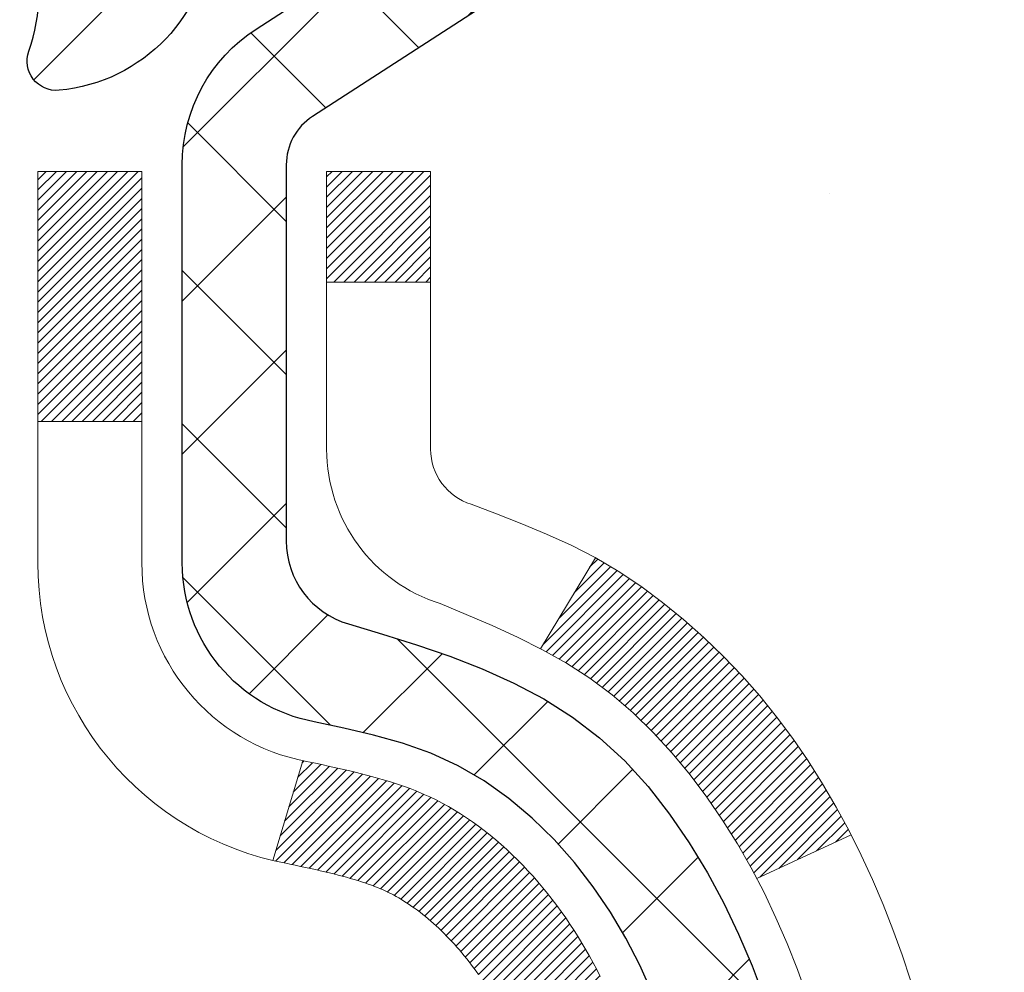
# Model space of a CAD drawing. Extents: x -7 to 3254, y -7 to 1977.
# Drawn here: x 20 to 21, y 17 to 17 of the extents above; entities that cross this region are included whole.
import ezdxf

# ---------------------------------------------------------------- set-up
doc = ezdxf.new("R2010")
doc.units = 0
doc.header["$LTSCALE"] = 5
doc.header["$MEASUREMENT"] = 0
for name, color, linetype, lineweight in [('CONCRETE - H', 130, 'CONTINUOUS', 9), ('DECK COAT - H', 20, 'CONTINUOUS', 20), ('DECK COAT - L', 22, 'CONTINUOUS', 18), ('MIG FOOT - H', 251, 'CONTINUOUS', 20), ('MIG RETAINER - H', 251, 'CONTINUOUS', 20), ('MIG RETAINER - L', 7, 'CONTINUOUS', 30), ('PVC SIDESHEET - H', 170, 'CONTINUOUS', 20), ('PVC SIDESHEET - L', 150, 'CONTINUOUS', 25)]:
    doc.layers.add(name, color=color, linetype=linetype, lineweight=lineweight)
pattern_1 = [(45, (-164.2076477142445, -125.210634468315), (-0.003479849246914297, 0.003479849246914297), [])]

msp = doc.modelspace()

# ---------------------------------------------------------------- hatches: boundary and pattern name
at = {"layer": 'CONCRETE - H'}
h = msp.add_hatch(dxfattribs=at)
h.set_pattern_fill('AR-CONC', color=256, scale=0.21)
h.set_pattern_definition([(49.99999999999999, (-301.3723017250776, 77.71584152125004), (1.506246383461582, -0.1317794834634497), [0.1575, -1.7325]), (355, (-301.3723017250776, 77.71584152125004), (-0.2913778005873, 1.579603480770025), [0.126, -1.386]), (100.45144446, (-301.2467811949776, 77.70485989885005), (1.214868578126935, 1.447823981034122), [0.1338544031999999, -1.472398435199999]), (46.18420000000002, (-301.3723017250776, 78.13584152125004), (2.241206794410302, -0.3475904896654607), [0.2362499999999998, -2.598749999999998]), (96.63563549, (-301.1855345605776, 78.10687557655004), (1.96279008591588, 2.045649061626556), [0.2007817182, -2.208598895999999]), (351.1841639899999, (-301.3723017250776, 78.13584152125004), (1.962790084615023, 2.045649060566979), [0.189, -2.0790000021]), (21, (-301.1623017250776, 78.03084152125004), (1.25350480944877, -0.8454996703972115), [0.1575, -1.7325]), (326.0000000000001, (-301.1623017250776, 78.03084152125004), (0.5109621970353216, 1.522815094598391), [0.126, -1.386]), (71.45144474, (-301.0578429916776, 77.96038321585004), (1.764466991132939, 0.677315420893343), [0.133854399, -1.4723984352]), (37.50000000000001, (-301.3723017250776, 77.71584152125004), (0.0255356961663104, 0.6990770930457542), [0, -1.3692, 0, -1.407, 0, -1.39125]), (7.499999999999999, (-301.3723017250776, 77.71584152125004), (0.552446028628512, 0.8282645949529565), [0, -0.8021999999999999, 0, -1.3377, 0, -0.53025]), (327.5, (-301.8406017250776, 77.71584152125004), (1.121027115962059, -0.04736523064219748), [0, -0.525, 0, -1.638, 0, -2.1735]), (317.5, (-302.0506017250776, 77.71584152125004), (1.224690955619011, 0.2102204628978672), [0, -0.6825, 0, -1.0878, 0, -1.5435])])
edge = h.paths.add_edge_path()
edge.add_spline(control_points=[(30.13458818010707, 18.50586430308275), (30.35108137322737, 16.75441058516697), (25.90501128616597, 18.75731375899129), (23.24338304960577, 17.09773189956243), (23.5581460020195, 14.9822544009381), (25.50017019271354, 15.38267041963931), (26.23222197568123, 14.40146646702627), (26.68974834830851, 13.79514740145024)], knot_values=[0, 0, 0, 0, 4.888901472671784, 7.137559958259267, 8.389148268114416, 9.724522678410445, 11.80930671523616, 11.80930671523616, 11.80930671523616, 11.80930671523616], degree=3, periodic=0)
edge.add_line((26.68974834830851, 13.79514740145024), (26.19674669628648, 13.79514740144885))
edge.add_line((26.19674669628648, 13.79514740144885), (26.19674669628648, 13.99199740996188))
edge.add_line((26.19674669628648, 13.99199740996188), (25.52706299628653, 13.99199740996188))
edge.add_arc((25.52706299628653, 14.03136740996211), 0.03937000000023261, 240.000000000038, 270, ccw=False)
edge.add_line((25.50737799628644, 13.9972719898149), (25.37161708866864, 14.07565358637348))
edge.add_arc((25.31649908866888, 13.98018640996236), 0.1102359999994892, 59.99999999998731, 89.99999999997046)
edge.add_line((25.31649908866893, 14.09042240996187), (24.40854114763999, 14.09042240996184))
edge.add_arc((24.40854114763999, 14.1297924099621), 0.03937000000026103, 239.999999999874, 270, ccw=False)
edge.add_line((24.38885614763979, 14.09569698981492), (23.70876896148093, 14.48834499263257))
edge.add_arc((23.64876902075343, 14.38442190995738), 0.1200000000000692, 60.0000326786592, 89.99999999994571)
edge.add_line((23.64876902075355, 14.50442190995745), (23.43732763819395, 14.50442190995754))
edge.add_arc((23.43732763819389, 14.54379190995802), 0.0393700000004884, 225.0000000004241, 270.00000000008276, ccw=False)
edge.add_line((23.40948884421846, 14.51595311598218), (23.29302232008592, 14.63241964011485))
edge.add_arc((23.04332034577897, 14.38271766580804), 0.3531319186161335, 44.99999999998288, 76.09799910887804)
edge.add_arc((22.75403575269598, 13.21394789237461), 1.55717027310773, 76.09799910887237, 103.9020008911362)
edge.add_arc((22.46475115961329, 14.38271766580635), 0.3531319186178528, 103.9020008911383, 134.9999999999071)
edge.add_line((22.21504918530559, 14.63241964011485), (22.09858266117271, 14.51595311598224))
edge.add_arc((22.07074386719739, 14.54379190995758), 0.03937000000002831, 270.0000000001654, 314.9999999999707, ccw=False)
edge.add_line((22.07074386719751, 14.50442190995756), (20.3598387647134, 14.50442190995754))
edge.add_arc((20.35983876471334, 14.54379190995754), 0.03937000000000523, 180.0000000000207, 270.00000000008276, ccw=False)
edge.add_line((20.32046876471338, 14.54379190995753), (20.32046876470855, 15.8595740355649))
edge.add_arc((20.3598387647084, 15.85957403556505), 0.03936999999984891, 107.30237723717971, 180.0000000002172, ccw=False)
edge.add_arc((20.22052672394017, 16.30678814940147), 0.4290404058596854, 287.302377237194, 306.9749010396802)
edge.add_arc((20.14404038413147, 16.36889624154067), 0.5251995961844174, 309.5666441756515, 345.6920565175334)
edge.add_arc((19.07409019773218, 16.65575126835744), 1.63290906560949, 345.2170686115458, 355.1808035833631)
edge.add_arc((19.34325666991003, 16.42182334391918), 1.361411651893307, 4.074979495404697, 18.3350539601534)
edge.add_arc((20.20878604764192, 16.71437824868921), 0.4478254090913865, 17.64025593849684, 71.87109708273475)
edge.add_arc((20.37886381620558, 17.19156181293557), 0.06004988997896574, 193.4822306558956, 239.21539210707118, ccw=False)
edge.add_line((20.32046876470849, 17.17756155411158), (20.32046876470849, 17.36679660297026))
edge.add_line((20.32046876470849, 17.36679660297026), (20.22204376470887, 17.36679660297026))
edge.add_line((20.22204376470887, 17.36679660297026), (20.22204376470881, 17.37134915909036))
edge.add_arc((20.26141376470866, 17.37134915909048), 0.03936999999984891, 122.9031521392103, 180.0000000001654, ccw=False)
edge.add_line((20.24002716807297, 17.40440381661904), (20.55524510852882, 17.60835204809212))
edge.add_arc((20.37427302160182, 17.80950204233176), 0.2705775608385176, 311.9773110941377, 358.5307111491849)
edge.add_line((20.64476161991894, 17.80256413127973), (20.93267430013094, 17.8025641312797))
edge.add_arc((20.93387814167431, 17.88010044721653), 0.07754566089419741, 269.1104878121816, 360.8895121879073)
edge.add_line((21.01141445761118, 17.88130428876003), (21.01141445761118, 18.50586170466077))
edge.add_line((21.01141445761118, 18.50586170466077), (30.13458818010713, 18.50586430308255))
h.paths.add_polyline_path([(23.31001278812687, 16.14311280831424), (25.86001278812682, 16.14311280831424), (25.86001278812682, 17.09311280831424), (23.31001278812687, 17.09311280831424)], flags=24)
at = {"layer": 'DECK COAT - H'}
h = msp.add_hatch(dxfattribs=at)
h.set_pattern_fill('ANSI31', color=256, scale=0.03937, style=0)
h.set_pattern_definition(pattern_1)
h.paths.add_polyline_path([(20.42584401028222, 16.46055219173784), (20.42632768706716, 16.4641292275457), (20.426807106436, 16.46771511245434), (20.42728254859634, 16.4713099503201), (20.42775429375575, 16.47491384499944), (20.42822262212195, 16.47852690034876), (20.4286878126216, 16.48214920732764), (20.42915009680718, 16.48578030976163), (20.42960974157296, 16.48941990860042), (20.43006704295425, 16.493067964122), (20.43052229698645, 16.49672443660436), (20.43097579970487, 16.50038928632549), (20.43142784714479, 16.50406247356342), (20.4318787353414, 16.50774395859606), (20.43232557553534, 16.51140758965355, 0.06075811873688682), (20.43232876032977, 16.52570708481861), (20.43187873534117, 16.52939682792411), (20.43142784714456, 16.53307831295678), (20.43097579970475, 16.53675150019468), (20.43052229698645, 16.54041634991581), (20.43006704295425, 16.54407282239817), (20.42960974157296, 16.54772087791975), (20.42915009680718, 16.55136047675854), (20.42851661694482, 16.55633626944664), (20.49941014443203, 16.56060641862221), (20.4996826187766, 16.55846181899359), (20.50036759085998, 16.55300880538508), (20.50104642149512, 16.54755028013023), (20.50172008504609, 16.54208633292976), (20.50238955587719, 16.53661705348453), (20.50305580835249, 16.53114253149534), (20.50371981683605, 16.525662856663, -0.0603675126623075), (20.50371699238093, 16.51145462127551), (20.50305580835249, 16.5059982550248), (20.50238955587719, 16.50052373303559), (20.5017200850462, 16.49505445359038), (20.50104642149512, 16.48959050638991), (20.50036759085998, 16.48413198113503), (20.49968261877672, 16.47867896752656), (20.49899051858853, 16.47323156362985), (20.4982903121882, 16.4677898671684), (20.49758105572181, 16.46235395665386), (20.49686180584109, 16.45692391029016), (20.49613161919768, 16.45149980628114), (20.49538955244367, 16.44608172283066), (20.49463466223057, 16.44066973814265), (20.49386600521024, 16.43526393042095), (20.49308263803465, 16.42986437786946), (20.49228361735533, 16.42447115869204), (20.49146799982435, 16.41908435109259), (20.49063484209336, 16.41370403327497), (20.48978320081409, 16.40833028344304), (20.48891213263852, 16.40296317980074), (20.48802069421828, 16.39760280055192), (20.48710794220534, 16.39224922390043), (20.48617293325134, 16.38690252805018), (20.48521509992662, 16.38156125574074), (20.48423381734455, 16.3762244427054), (20.48322800230704, 16.3708931344346), (20.48219657141584, 16.36556837726688), (20.48113844127312, 16.36025121754071), (20.4800525284806, 16.3549427015947), (20.47893774964035, 16.34964387576733), (20.47779302135433, 16.34435578639717), (20.47661726022449, 16.33907947982272), (20.47540938285277, 16.3338160023825), (20.47416830584103, 16.32856640041508), (20.47289294579122, 16.32333172025896), (20.4715822193055, 16.31811300825266), (20.47037147840905, 16.31343811319812), (20.40256748282314, 16.33427587462459), (20.40341318147711, 16.33760180994935), (20.40421463901504, 16.34081994253913), (20.40500345566608, 16.34405329389961), (20.40577985816043, 16.34730150089187), (20.4065440732283, 16.35056420037694), (20.40729632759991, 16.35384102921595), (20.40803684800568, 16.35713162426999), (20.40876586117571, 16.36043562240008), (20.40948359384043, 16.36375266046731), (20.41019027272995, 16.36708237533279), (20.41088612457457, 16.37042440385759), (20.41157137610452, 16.37377838290278), (20.4122462540501, 16.37714394932943), (20.41291098514165, 16.38052073999862), (20.41356579610925, 16.38390839177143), (20.41421091368335, 16.38730654150894), (20.41484656459403, 16.39071482607222), (20.41547297557173, 16.39413288232237), (20.41609037334655, 16.39756034712045), (20.41669859911445, 16.40099585854714), (20.41729752373539, 16.40443834967451), (20.4178874274109, 16.40788792434351), (20.41846859034894, 16.41134468641054), (20.41904129275684, 16.41480873973203), (20.41960581484233, 16.41828018816441), (20.42016243681297, 16.42175913556409), (20.42071143887625, 16.42524568578748), (20.42125310123998, 16.42873994269102), (20.42178770411164, 16.4322420101311), (20.4223155276988, 16.43575199196415), (20.42283685220917, 16.43926999204658), (20.42335195785023, 16.44279611423483), (20.42386112482956, 16.44633046238531), (20.42436463335486, 16.44987314035442), (20.42486276363371, 16.45342425199861), (20.4253557958736, 16.45698390117426)])
h.paths.add_polyline_path([(20.32056330622737, 16.85584308265653), (20.31874012705401, 16.85740115678463), (20.31691341263701, 16.85891702543822), (20.31508412016223, 16.86039010644621), (20.31325320681555, 16.86181981763742), (20.31142165617104, 16.86320556875035), (20.30959107698942, 16.86454663951157), (20.30776299623341, 16.86584248551691), (20.30593875711787, 16.86709264018919), (20.30411970285803, 16.86829663695108), (20.30230746304727, 16.86945386206845), (20.3005064711686, 16.87056237521046), (20.29871625977313, 16.87162300432011), (20.29693477355551, 16.87263742391867), (20.29515995720993, 16.87360730852738), (20.29339093951768, 16.87453388077495), (20.29163150113999, 16.87541668645998), (20.28986390678887, 16.87626367561555), (20.28806588987385, 16.87708454772773), (20.28621518380425, 16.87788900228256), (20.28428962198774, 16.87868655296831), (20.28227560802094, 16.87948186898965), (20.2801727494969, 16.88027449211817), (20.27798169828742, 16.88106372307244), (20.2757031062643, 16.88184886257091), (20.27333762529946, 16.88262921133214), (20.27088628304779, 16.88340395145747), (20.26835213333305, 16.88417207096118), (20.26573609239739, 16.88493395613657), (20.26303861675814, 16.88569019417253), (20.26026016293287, 16.88644137225791), (20.25740118743869, 16.88718807758153), (20.25446214679317, 16.88793089733228), (20.25144349751355, 16.88867041869896), (20.24834569611727, 16.88940722887043), (20.2451686722348, 16.89014234509754), (20.2419121886789, 16.8908781032555), (20.23857810638884, 16.89161631536121), (20.2351683872559, 16.89235874281378), (20.23168499317109, 16.89310714701228), (20.22812988602556, 16.8938632893559), (20.22450502771045, 16.89462893124367), (20.22288468071105, 16.89499344579398, -0.01216223081922574), (20.21295807665007, 16.89710946904544), (20.23327535859386, 16.96517494331975, 0.00498223423146265), (20.23596900027241, 16.96464106267798), (20.24085090486739, 16.96360684883113), (20.24626784152991, 16.96245786065942), (20.25163608526617, 16.96130197201533), (20.25695215524837, 16.96013158803266), (20.26221257064873, 16.95893911384537), (20.26741341749158, 16.95771675564243), (20.27255044170334, 16.95645715829702), (20.27762089463766, 16.95515425377184), (20.28262210359543, 16.95380202465578), (20.28755139587776, 16.95239445353761), (20.29240609878531, 16.95092552300625), (20.29718353961931, 16.94938921565046), (20.30188104568043, 16.94777951405914), (20.30649594426978, 16.94609040082108), (20.31102556268826, 16.94431585852517), (20.31546752452556, 16.94244969274997), (20.31983586993744, 16.94047806011034), (20.32414433134801, 16.93839363009511), (20.32839963890848, 16.93619438520205), (20.33260852277004, 16.93387830792884), (20.3367777130839, 16.93144338077321), (20.34091385124958, 16.9288876352209), (20.34501294522232, 16.92621504950299), (20.34906834760812, 16.9234313180034), (20.35307825358774, 16.92053951220837), (20.35704085834203, 16.91754270360398), (20.36095435705198, 16.91444396367644), (20.36481694444518, 16.91124636324444), (20.36862666693281, 16.90795286283294), (20.37238162516468, 16.90456688981326), (20.37608004993075, 16.90109214947879), (20.37972017202088, 16.897532347123), (20.38330022222482, 16.89389118803923), (20.38681843133242, 16.89017237752095), (20.39027303013376, 16.88637962086154), (20.39366224941858, 16.88251662335444), (20.39698431997664, 16.87858709029309), (20.40023747259801, 16.87459472697086), (20.40341993807243, 16.8705432386812), (20.40652994718977, 16.86643633071751), (20.40956542427688, 16.86227790782605), (20.41252616383252, 16.85807018205606), (20.415413432251, 16.85381413537255), (20.41822849777924, 16.84951074826095), (20.42097262866463, 16.84516100120664), (20.42364709315387, 16.84076587469514), (20.42625315949425, 16.83632634921182), (20.42879209593269, 16.83184340524219), (20.43126517071636, 16.82731802327161), (20.43367365209218, 16.82275118378553), (20.43601880830732, 16.81814386726945), (20.43830190760883, 16.81349705420875), (20.44052421824364, 16.80881172508888), (20.44268700845902, 16.80408886039528), (20.44320317691216, 16.80292154372211), (20.37848400288152, 16.77405947221235), (20.37759391197, 16.77604341876978), (20.37638750870252, 16.77866893509208), (20.3751634783718, 16.78126972209129), (20.37392162224575, 16.7838456709788), (20.37266191828706, 16.78639645796856), (20.37138454299026, 16.78892159055179), (20.37008930430881, 16.79142108736608), (20.36877599750432, 16.79389498350591), (20.36744441783873, 16.79634331406576), (20.36609436057387, 16.79876611414014), (20.36472562097146, 16.80116341882351), (20.36333799429332, 16.80353526321037), (20.36193127580128, 16.80588168239522), (20.36050526075718, 16.8082027114725), (20.35905974442272, 16.81049838553671), (20.35759452205986, 16.81276873968239), (20.35610938893029, 16.81501380900395), (20.35460414029575, 16.81723362859592), (20.35307812537627, 16.81942873757945), (20.35152843500902, 16.82160226446275), (20.34995534852595, 16.82375379714663), (20.34835979790302, 16.82588219107632), (20.34674271511602, 16.82798630169703), (20.34510503214102, 16.83006498445395), (20.34344768095383, 16.8321170947923), (20.3417715935305, 16.83414148815732), (20.34007770184672, 16.8361370199942), (20.33836693787845, 16.83810254574815), (20.33664023360183, 16.84003692086441), (20.33489852099257, 16.84193900078817), (20.3331427320266, 16.84380764096463), (20.33137379867975, 16.84564169683905), (20.32959267193286, 16.84744000588811), (20.32780152676634, 16.84920037482176), (20.32600206042656, 16.85092144913657), (20.32419523009963, 16.85260264666136), (20.32238199297132, 16.85424338522507)])
h.paths.add_polyline_path([(20.0527497327526, 17.36679920139205), (20.12361573275263, 17.36679920139211), (20.12361573275263, 17.19646939981519), (20.0527497327526, 17.19646939981525)])
h = msp.add_hatch(dxfattribs=at)
h.set_pattern_fill('ANSI31', color=256, scale=0.03937, style=0)
h.set_pattern_definition(pattern_1)
h.paths.add_polyline_path([(20.24959973275742, 14.90339967235057), (20.32046573275744, 14.90339967235051), (20.32046573275721, 14.66717967235051), (20.2495997327573, 14.66717967235056)])
h.paths.add_polyline_path([(20.24959973275764, 15.37583967235057), (20.32046573275767, 15.37583967235052), (20.32046573275755, 15.13961967235051), (20.24959973275753, 15.13961967235057)])
h.paths.add_polyline_path([(20.24959973275787, 15.84827806575027), (20.3204657327579, 15.84827806575021), (20.32046573275778, 15.61205967235052), (20.24959973275776, 15.61205967235058)])
h.paths.add_polyline_path([(20.51949531855763, 16.11256169291807), (20.52954979804105, 16.12864269117447), (20.53894805110639, 16.14510696939801), (20.54771600205339, 16.16192892620453), (20.5558790076937, 16.17907719311919), (20.56346241812145, 16.19652033339984), (20.57049158343062, 16.21422691030421), (20.57285670279776, 16.2207538504959), (20.63848360297249, 16.19515182099375), (20.63555077295354, 16.18705113945672), (20.62885050873257, 16.16998454026427), (20.62165944534814, 16.15308160848296), (20.61395922963965, 16.13637255734537), (20.60573198508411, 16.11988908558582), (20.59696070344268, 16.10366346333195), (20.58763718591007, 16.08773375795059), (20.57775836135698, 16.07214141118713), (20.5673212222876, 16.05692790666237), (20.55632276120599, 16.04213472799712), (20.54475997061633, 16.02780335881207), (20.53262984302279, 16.01397528272808), (20.51993246146998, 16.00068289984234), (20.50668118228651, 15.98791959824511), (20.50120783390486, 15.98306129594997), (20.45436409122618, 16.03583328683681), (20.4585825414095, 16.03945708604559), (20.47223202772074, 16.05276380800999), (20.48513849324587, 16.06686418326127), (20.49731073813399, 16.08161637984089), (20.5087576983388, 16.09687951498282)])
h.paths.add_polyline_path([(20.63003374766237, 16.51199834639485, 0.05548686241699283), (20.63004234352871, 16.52506522001401), (20.62794399169769, 16.54391555102936), (20.6257963903202, 16.56276092270966), (20.62356290960378, 16.58159764650501), (20.62120691975571, 16.60042203386545), (20.61869179098341, 16.61923039624103), (20.6159808934944, 16.63801904508177), (20.61303759749609, 16.65678429183775), (20.61095653813896, 16.66892354413216), (20.67974280259517, 16.67996807781041), (20.6810208699431, 16.67263167324018), (20.68397493684898, 16.65438348496239), (20.68674125758758, 16.63607608428504), (20.6893453021076, 16.61771750405806), (20.69181254035794, 16.59931577713133), (20.69416844228709, 16.58087893635474), (20.69643847784397, 16.56241501457826), (20.69864811697727, 16.54393204465172), (20.7008228296358, 16.52543805942506, -0.05859327961190841), (20.70081598413611, 16.51164451224555), (20.69864811697727, 16.49320874186834), (20.69643847784397, 16.47472577194183), (20.69416844228709, 16.45626185016531), (20.69181254035794, 16.43782500938872), (20.69142959940876, 16.43496887063768), (20.62189735725707, 16.44223535663492), (20.62356290960378, 16.45554314001502), (20.6257963903202, 16.47437986381036), (20.62794399169769, 16.49322523549066)])
h.paths.add_polyline_path([(20.47223202772074, 16.98437697851001), (20.4585825414095, 16.99768370047443), (20.44418123416295, 17.01005493719342), (20.42901999770748, 17.02135059867101), (20.41313752451407, 17.03154842698149), (20.39549025369053, 17.04146780917186), (20.43275109722953, 17.10346821093115), (20.44840324579451, 17.0942624844808), (20.46374377510443, 17.08407520440111), (20.47857652927036, 17.07311001744092), (20.49289212669163, 17.0614607527559), (20.5066811822864, 17.04922118827492), (20.51993246146998, 17.03645788667769), (20.53262984302279, 17.02316550379198), (20.54475997061633, 17.00933742770798), (20.55632276120599, 16.99500605852297), (20.56732122228749, 16.98021287985768), (20.57775836135698, 16.96499937533293), (20.58763718590995, 16.94940702856949), (20.59696070344268, 16.93347732318811), (20.60573198508411, 16.91725170093424), (20.60707354072321, 16.91456386367097), (20.54269591714746, 16.88484326130789), (20.53894805110639, 16.89203381712202), (20.52954979804105, 16.90849809534553), (20.51949531855763, 16.92457909360196), (20.5087576983388, 16.9402612715372), (20.49731073813399, 16.95552440667911), (20.48513849324587, 16.97027660325873)])
h.paths.add_polyline_path([(20.2495997327523, 17.36679920139205), (20.32046573275244, 17.36679920139205), (20.32046573275244, 17.29145359027346), (20.2495997327523, 17.29145359027346)])
h.paths.add_polyline_path([(20.0527497327592, 15.22512419436962), (20.12361573275763, 15.22512419436956), (20.12361573275751, 14.98890419436956), (20.05274973275874, 14.98890419436962)])
h.paths.add_polyline_path([(20.05274973276022, 15.69756419436963), (20.12361573275797, 15.69756419436957), (20.12361573275786, 15.46134419436957), (20.05274973275965, 15.46134419436962)])
h.paths.add_polyline_path([(20.22288468071105, 16.1421473407261), (20.22450502771045, 16.14251185527636), (20.23024304762458, 16.14372383875745), (20.23707732517181, 16.1451921773622), (20.24369168318793, 16.14665668805336), (20.24997097582985, 16.14810962328034), (20.25599328111429, 16.14958499289836), (20.26170830322582, 16.15107763858351), (20.26710077166189, 16.15258941858989), (20.27215327278458, 16.1541208690137), (20.27804930115911, 16.15606591042667), (20.28434609131097, 16.15843933757487), (20.28973107053065, 16.16078005019924), (20.31809875682694, 16.09587868838512), (20.31546752452556, 16.09469109377009), (20.31102556268826, 16.09282492799486), (20.30649594426978, 16.09105038569894), (20.30188104568043, 16.08936127246088), (20.29718353961931, 16.08775157086956), (20.29240609878531, 16.08621526351377), (20.28755139587776, 16.08474633298241), (20.28262210359543, 16.08333876186425), (20.27762089463766, 16.08198653274818), (20.27255044170334, 16.08068362822301), (20.26741341749158, 16.0794240308776), (20.26221257064873, 16.07820167267469), (20.25695215524837, 16.07700919848737), (20.25163608526617, 16.0758388145047), (20.24626784153003, 16.07468292586061), (20.24085090486739, 16.0735339376889), (20.23596900027241, 16.07249972384211, 0.2906124959815097), (20.12803019631718, 15.97167285594248), (20.05943449186469, 15.98946665504952, -0.2906124959815037)])
at = {"layer": 'MIG FOOT - H'}
h = msp.add_hatch(dxfattribs=at)
h.set_pattern_fill('ANSI31', color=256, scale=1.9685, style=0)
h.set_pattern_definition([(45, (-928.4403810019174, -449.0568024223744), (-0.1739924623457148, 0.1739924623457148), [])])
h.paths.add_polyline_path([(19.98053122073912, 17.26384949986184), (19.81653122073914, 17.26384949986173), (19.81653122073959, 16.70134949986173), (19.98053122073924, 16.70134949986173)])
edge = h.paths.add_edge_path()
edge.add_line((19.98053122073958, 16.32634949986173), (19.81653122073959, 16.32634949986173))
edge.add_line((19.81653122073959, 16.32634949986173), (19.81653122073971, 14.39947949986172))
edge.add_arc((20.17086122073982, 14.39947949986178), 0.3543300000001182, 180.0000000000092, 269.9999999999816)
edge.add_line((20.17086122073971, 14.04514949986172), (22.53528118973969, 14.04514949986172))
edge.add_line((22.53528118973969, 14.04514949986172), (22.53528118973946, 14.20914949986176))
edge.add_line((22.53528118973946, 14.20914949986176), (20.17086122073971, 14.2091494998617))
edge.add_arc((20.1708612207396, 14.39947949986166), 0.1903299999999604, 179.9999999999829, 270.0000000000342, ccw=False)
edge.add_line((19.98053122073969, 14.39947949986172), (19.98053122073958, 16.32634949986173))
h.paths.add_polyline_path([(23.50403122073948, 14.2091494998617), (22.97278425173948, 14.20914949986159), (22.9727842517396, 14.0451494998616), (23.50403122073971, 14.0451494998616)])
at = {"layer": 'MIG RETAINER - H'}
h = msp.add_hatch(dxfattribs=at)
h.set_pattern_fill('ANSI31', color=256, scale=0.47, style=0)
h.set_pattern_definition([(45, (-928.4403810019172, -419.7556587288186), (-0.04154252339470966, 0.04154252339470967), [])])
h.paths.add_polyline_path([(19.57853122074101, 15.59669949986168), (19.57853122073965, 16.29296640699605), (19.6528275550217, 16.35755122505626), (19.81653122073959, 16.35755122505626), (19.81653122074005, 15.59669949986174)])
edge = h.paths.add_edge_path()
edge.add_arc((20.35853122073792, 18.04569949986396), 0.07800000000003138, 270.000000000501, 360.0000000000418)
edge.add_line((20.436531220738, 18.04569949986402), (20.43653122073766, 18.3086994998611))
edge.add_arc((20.45653122073787, 18.30869949986133), 0.02000000000020918, 90.00000000195422, 180.0000000006514, ccw=False)
edge.add_line((20.45653122073719, 18.32869949986148), (20.54353122073707, 18.32869949986335))
edge.add_arc((20.54353122073775, 18.29869949986333), 0.03000000000002956, 2.1719870346714742e-10, 90.0000000013028, ccw=False)
edge.add_line((20.57353122073772, 18.29869949986344), (20.5735312207384, 17.76369949985637))
edge.add_arc((20.41653122073848, 17.76369949985619), 0.1569999999999254, -90.00000000033191, 6.230038707144558e-11, ccw=False)
edge.add_line((20.41653122073757, 17.60669949985621), (20.25027090578027, 17.60669949985706))
edge.add_arc((20.25027090579096, 17.52795981482556), 0.07873968503150763, 90.00000000777618, 177.4144840053407)
edge.add_arc((20.05672844672455, 17.53669949986122), 0.1149999999996634, 275.2124696742857, 357.41448399777784, ccw=False)
edge.add_arc((20.06535913204999, 17.44209235810772), 0.02000000000000517, 160.3257550186187, 275.2124696744299, ccw=False)
edge.add_arc((19.93531216561865, 17.48858997229596), 0.1181095275611714, 340.3257550185371, 642.6342225154141)
edge.add_arc((19.9655203257791, 17.35382458852499), 0.02000000000015042, -10.621520468789072, 102.63422251443592, ccw=False)
edge.add_arc((19.90753122073892, 17.36469949986273), 0.07899999999997757, 270.0000000008245, 349.3784795304081, ccw=False)
edge.add_line((19.90753122074005, 17.28569949986272), (19.83353122073885, 17.28569949986159))
edge.add_arc((19.83353122073908, 17.26869949986159), 0.01699999999999591, 90.00000000076633, 180)
edge.add_line((19.81653122073902, 17.26869949986159), (19.81653122073959, 16.67014777466702))
edge.add_line((19.81653122073959, 16.67014777466702), (19.6528275550217, 16.67014777466702))
edge.add_line((19.6528275550217, 16.67014777466702), (19.57853122073965, 16.73473259272729))
edge.add_line((19.57853122073965, 16.73473259272729), (19.57853122073772, 18.29869949986065))
edge.add_arc((19.60853122073758, 18.29869949986077), 0.02999999999985903, 90.00000000043423, 180.0000000002171, ccw=False)
edge.add_line((19.60853122073735, 18.32869949986068), (19.67353122073752, 18.32869949986131))
edge.add_arc((19.67353122073774, 18.30869949986133), 0.01999999999998181, 0, 90.00000000065143, ccw=False)
edge.add_line((19.69353122073773, 18.30869949986133), (19.69353122073807, 18.04569949985987))
edge.add_arc((19.77153122073804, 18.04569949985999), 0.07799999999997453, 180.0000000000835, 270.0000000004176)
edge.add_line((19.77153122073861, 17.96769949986001), (19.77553122073863, 17.96769949986001))
edge.add_arc((19.77553122073817, 18.04569949985987), 0.07799999999986085, 270.000000000334, 360.0000000001671)
edge.add_line((19.85353122073803, 18.0456994998601), (19.85353122073769, 18.30869949986076))
edge.add_arc((19.87353122073768, 18.30869949986076), 0.01999999999998181, 90.00000000032571, 180, ccw=False)
edge.add_line((19.87353122073756, 18.32869949986074), (20.01497786879389, 18.32869949986171))
edge.add_line((20.01497786879389, 18.32869949986171), (20.01497786879389, 17.99780429364447))
edge.add_line((20.01497786879389, 17.99780429364447), (20.03426343119162, 17.97847368674261))
edge.add_line((20.03426343119162, 17.97847368674261), (20.03426343119162, 17.90133143715733))
edge.add_line((20.03426343119162, 17.90133143715733), (20.09212011838025, 17.86276031236438))
edge.add_line((20.09212011838025, 17.86276031236438), (20.14997680556888, 17.90133143715733))
edge.add_line((20.14997680556888, 17.90133143715733), (20.14997680556888, 17.97847368674261))
edge.add_line((20.14997680556888, 17.97847368674261), (20.1692623679657, 17.99775924913863))
edge.add_line((20.1692623679657, 17.99775924913863), (20.1692623679657, 18.32869949986171))
edge.add_line((20.1692623679657, 18.32869949986171), (20.25653122073771, 18.32869949986188))
edge.add_arc((20.25653122073771, 18.30869949986189), 0.01999999999998181, 0, 90, ccw=False)
edge.add_line((20.2765312207377, 18.30869949986189), (20.27653122073804, 18.04569949986379))
edge.add_arc((20.35453122073812, 18.04569949986402), 0.07800000000008822, 180.000000000167, 270.000000000334)
edge.add_line((20.35453122073858, 17.96769949986393), (20.3585312207386, 17.96769949986393))
at = {"layer": 'PVC SIDESHEET - H'}
h = msp.add_hatch(dxfattribs=at)
h.set_pattern_fill('ANSI37', color=256, scale=0.59055, style=0)
h.set_pattern_definition([(45, (-169.2640859489177, -146.8730700021788), (-0.05219773870371446, 0.05219773870371446), []), (135, (-169.2640859489177, -146.8730700021788), (-0.05219773870371446, -0.05219773870371446), [])])
edge = h.paths.add_edge_path()
edge.add_arc((20.26141073275284, 15.93707380212312), 0.1102360000001283, 460.6398328217147, 539.9999999999261, ccw=False)
edge.add_line((20.24105734676874, 16.04541453949836), (20.26137516345017, 16.04976053256042))
edge.add_line((20.26137516345005, 16.04976053256042), (20.28151854604431, 16.05452299538207))
edge.add_line((20.28151854604431, 16.05452299538207), (20.30131306046434, 16.06011839772285))
edge.add_line((20.30131306046434, 16.06011839772285), (20.32058427262285, 16.06696320934237))
edge.add_line((20.32058427262285, 16.06696320934237), (20.33915924471245, 16.07546613609356))
edge.add_line((20.33915924471245, 16.07546613609356), (20.35691554296028, 16.08577382815506))
edge.add_line((20.35691554296028, 16.08577382815506), (20.37379222174462, 16.09771388557304))
edge.add_line((20.37379222174462, 16.09771388557304), (20.38973205525059, 16.11109460703461))
edge.add_line((20.38973205525059, 16.11109460703461), (20.40467781766318, 16.12572429122697))
edge.add_line((20.40467781766307, 16.12572429122697), (20.41857228316741, 16.14141123683718))
edge.add_line((20.41857228316741, 16.14141123683718), (20.4313582259486, 16.15796374255243))
edge.add_line((20.4313582259486, 16.15796374255243), (20.44298955694245, 16.17520057831221))
edge.add_line((20.44298955694256, 16.17520057831221), (20.4535054985451, 16.1930207275627))
edge.add_line((20.4535054985451, 16.1930207275627), (20.46298471791073, 16.21136026140972))
edge.add_line((20.46298471791084, 16.21136026140972), (20.47150609565671, 16.23015545166593))
edge.add_line((20.47150609565659, 16.23015545166593), (20.47914851239972, 16.24934257014394))
edge.add_line((20.47914851239983, 16.24934257014394), (20.48599084875747, 16.26885788865642))
edge.add_line((20.48599084875747, 16.26885788865642), (20.49211198534664, 16.28863767901601))
edge.add_line((20.49211198534664, 16.28863767901601), (20.49759080278449, 16.3086182130353))
edge.add_line((20.49759080278449, 16.3086182130353), (20.50250618168815, 16.32873576252698))
edge.add_line((20.50250618168815, 16.32873576252698), (20.5069364068616, 16.34892783064164))
edge.add_line((20.5069364068616, 16.34892783064164), (20.51094607011697, 16.36916021916787))
edge.add_line((20.51094607011709, 16.36916021916787), (20.51458607622232, 16.38942701624089))
edge.add_line((20.51458607622232, 16.38942701624089), (20.51790673532167, 16.40972353887552))
edge.add_line((20.51790673532167, 16.40972353887552), (20.52095835755932, 16.4300451040866))
edge.add_line((20.52095835755932, 16.4300451040866), (20.52379125307965, 16.45038702888895))
edge.add_line((20.52379125307965, 16.45038702888895), (20.52645573202682, 16.4707446302974))
edge.add_line((20.52645573202682, 16.4707446302974), (20.5290021045451, 16.49111322532679))
edge.add_line((20.5290021045451, 16.49111322532679), (20.53148068077877, 16.51148813099193))
edge.add_arc((20.47285189445319, 16.51857039326001), 0.05905499999863137, 353.1121365470012, 366.8878634529987)
edge.add_line((20.53148068077877, 16.5256526555281), (20.5290021045451, 16.54602756119323))
edge.add_line((20.5290021045451, 16.54602756119323), (20.52645573202682, 16.56639615622263))
edge.add_line((20.52645573202682, 16.56639615622263), (20.52379125307965, 16.58675375763108))
edge.add_line((20.52379125307965, 16.58675375763108), (20.52095835755932, 16.60709568243343))
edge.add_line((20.52095835755932, 16.60709568243343), (20.51790673532156, 16.62741724764451))
edge.add_line((20.51790673532167, 16.62741724764451), (20.51458607622232, 16.64771377027913))
edge.add_line((20.51458607622232, 16.64771377027913), (20.51094607011709, 16.66798056735215))
edge.add_line((20.51094607011709, 16.66798056735215), (20.5069364068616, 16.68821295587839))
edge.add_line((20.5069364068616, 16.68821295587839), (20.50250618168815, 16.70840502399304))
edge.add_line((20.50250618168815, 16.70840502399304), (20.49759080278449, 16.72852257348473))
edge.add_line((20.49759080278449, 16.72852257348473), (20.49211198534664, 16.74850310750404))
edge.add_line((20.49211198534664, 16.74850310750404), (20.48599084875747, 16.76828289786361))
edge.add_line((20.48599084875747, 16.76828289786361), (20.47914851239983, 16.78779821637608))
edge.add_line((20.47914851239983, 16.78779821637608), (20.47150609565671, 16.8069853348541))
edge.add_line((20.47150609565659, 16.8069853348541), (20.46298471791073, 16.82578052511031))
edge.add_line((20.46298471791084, 16.82578052511031), (20.45350549854521, 16.84412005895732))
edge.add_line((20.4535054985451, 16.84412005895732), (20.44298955694256, 16.86194020820782))
edge.add_line((20.44298955694256, 16.86194020820782), (20.4313582259486, 16.87917704396759))
edge.add_line((20.4313582259486, 16.87917704396759), (20.41857228316741, 16.89572954968285))
edge.add_line((20.41857228316741, 16.89572954968285), (20.40467781766307, 16.91141649529306))
edge.add_line((20.40467781766307, 16.91141649529306), (20.38973205525048, 16.92604617948542))
edge.add_line((20.38973205525059, 16.92604617948542), (20.37379222174474, 16.93942690094699))
edge.add_line((20.37379222174462, 16.93942690094699), (20.35691554296028, 16.95136695836496))
edge.add_line((20.35691554296028, 16.95136695836496), (20.33915924471245, 16.96167465042647))
edge.add_line((20.33915924471245, 16.96167465042647), (20.32058427262285, 16.97017757717766))
edge.add_line((20.32058427262285, 16.97017757717766), (20.30131306046434, 16.97702238879717))
edge.add_line((20.30131306046434, 16.97702238879717), (20.28151854604431, 16.98261779113796))
edge.add_line((20.28151854604431, 16.98261779113796), (20.26137516345005, 16.98738025395961))
edge.add_line((20.26137516345005, 16.98738025395961), (20.24105734676863, 16.99172624702167))
edge.add_arc((20.26141073275272, 17.1000669843968), 0.110235999999999, 179.9999999999852, 259.360167178347, ccw=False)
edge.add_line((20.15117473275274, 17.10006698439683), (20.15117473275296, 17.29747996119495))
edge.add_line((20.15117473275285, 17.29747996119495), (20.15117473275262, 17.3713517575119))
edge.add_arc((20.26141073275261, 17.37135175751246), 0.110235999999901, 122.90315213944501, 180.0000000002955, ccw=False)
edge.add_line((20.20152826217208, 17.46390479859244), (20.44747528572299, 17.62303425809177))
edge.add_arc((20.37755223275127, 17.80704699994181), 0.1968500000001499, 290.8063042784199, 360.0000000000992)
edge.add_line((20.57440223275142, 17.80704699994215), (20.57440223274983, 18.30507749994215))
edge.add_arc((20.55078023274979, 18.30507749994207), 0.02362199999998893, 360.0000000002068, 450.0000000002069)
edge.add_line((20.55078023274979, 18.32869949994205), (20.17085973298623, 18.328699499941))
edge.add_line((20.17085973298623, 18.328699499941), (20.17085973298612, 18.38775461548719))
edge.add_line((20.170859732986, 18.38775461548719), (20.19546583854361, 18.40743949993325))
edge.add_line((20.19546583854373, 18.40743949993325), (20.53387266562623, 18.40743949993419))
edge.add_arc((20.53387266562646, 18.29720349993421), 0.1102359999999862, 360.0000000001625, 450.00000000014774, ccw=False)
edge.add_line((20.64410866562656, 18.29720349993452), (20.64410866562793, 17.80704699994235))
edge.add_arc((20.37755223275116, 17.80704699994173), 0.2665564328767118, 311.8061494065087, 360.0000000001344, ccw=False)
edge.add_line((20.5552420765726, 17.60835464651391), (20.24002413611692, 17.40440641504089))
edge.add_arc((20.26141073275272, 17.37135175751221), 0.039369999999998, 482.9031521392246, 540.0000000000828)
edge.add_line((20.22204073275265, 17.37135175751215), (20.22204073275287, 17.29747996119495))
edge.add_line((20.22204073275287, 17.29747996119495), (20.22204073275276, 17.11502186023595))
edge.add_arc((20.2810957327535, 17.11502186023652), 0.05905500000076813, 180.0000000005515, 253.6672662414483)
edge.add_line((20.26448858026475, 17.05835003733214), (20.28777170727795, 17.05142043514878))
edge.add_line((20.28777170727795, 17.05142043514878), (20.31082930724966, 17.04416027080115))
edge.add_line((20.31082930724955, 17.04416027080115), (20.3335050874386, 17.03634046104316))
edge.add_line((20.3335050874386, 17.03634046104316), (20.35564275510393, 17.0277319226288))
edge.add_line((20.35564275510404, 17.0277319226288), (20.37708601750472, 17.01810557231193))
edge.add_line((20.37708601750472, 17.01810557231193), (20.39767858189958, 17.00723232684656))
edge.add_line((20.39767858189958, 17.00723232684656), (20.41726415554757, 16.99488310298663))
edge.add_line((20.41726415554757, 16.99488310298663), (20.43568647710543, 16.98082890544439))
edge.add_line((20.43568647710543, 16.98082890544439), (20.45283155890542, 16.96495916525871))
edge.add_line((20.45283155890542, 16.96495916525871), (20.46871121831845, 16.94751574623843))
edge.add_line((20.46871121831833, 16.94751574623843), (20.48336056969316, 16.92880577681553))
edge.add_line((20.48336056969328, 16.92880577681553), (20.49681472737876, 16.90913638542211))
edge.add_line((20.49681472737876, 16.90913638542211), (20.50910912494027, 16.88881262523808))
edge.add_line((20.50910912494027, 16.88881262523808), (20.52029480538073, 16.86803807127857))
edge.add_line((20.52029480538073, 16.86803807127857), (20.53044516285951, 16.84687099195541))
edge.add_line((20.53044516285951, 16.84687099195541), (20.53963462171322, 16.8253564601341))
edge.add_line((20.53963462171322, 16.8253564601341), (20.54793252943563, 16.80352488574392))
edge.add_line((20.54793252943551, 16.80352488574392), (20.55540597291935, 16.78140014964684))
edge.add_line((20.55540597291935, 16.78140014964684), (20.56212202870864, 16.75900610281568))
edge.add_line((20.56212202870864, 16.75900610281568), (20.56814777334745, 16.73636659622327))
edge.add_line((20.56814777334745, 16.73636659622327), (20.5735502833798, 16.71350548084241))
edge.add_line((20.5735502833798, 16.71350548084241), (20.57839663534975, 16.6904466076459))
edge.add_line((20.57839663534975, 16.6904466076459), (20.58275390580133, 16.66721382760662))
edge.add_line((20.58275390580144, 16.66721382760662), (20.58668917127869, 16.64383099169732))
edge.add_line((20.58668917127869, 16.64383099169732), (20.59026950832566, 16.62032195089086))
edge.add_line((20.59026950832555, 16.62032195089086), (20.59356199348628, 16.59671055616003))
edge.add_line((20.59356199348628, 16.59671055616003), (20.59663370330469, 16.57302065847765))
edge.add_line((20.59663370330469, 16.57302065847765), (20.59955171432495, 16.54927610881655))
edge.add_line((20.59955171432506, 16.54927610881655), (20.6023831030912, 16.52550075814955))
edge.add_arc((20.54373616738457, 16.51857039325996), 0.05905500000235072, 353.26055727237843, 366.7394427276489, ccw=False)
edge.add_line((20.6023831030912, 16.51164002837039), (20.59955171432506, 16.48786467770339))
edge.add_line((20.59955171432506, 16.48786467770339), (20.5966337033048, 16.46412012804232))
edge.add_line((20.5966337033048, 16.46412012804232), (20.59356199348628, 16.44043023035994))
edge.add_line((20.59356199348628, 16.44043023035994), (20.59026950832555, 16.41681883562911))
edge.add_line((20.59026950832555, 16.41681883562911), (20.58668917127858, 16.39330979482265))
edge.add_line((20.58668917127869, 16.39330979482265), (20.58275390580144, 16.36992695891335))
edge.add_line((20.58275390580144, 16.36992695891335), (20.57839663534986, 16.34669417887407))
edge.add_line((20.57839663534975, 16.34669417887407), (20.5735502833798, 16.32363530567756))
edge.add_line((20.5735502833798, 16.32363530567756), (20.56814777334745, 16.3007741902967))
edge.add_line((20.56814777334745, 16.3007741902967), (20.56212202870864, 16.27813468370429))
edge.add_line((20.56212202870864, 16.27813468370429), (20.55540597291935, 16.25574063687313))
edge.add_line((20.55540597291935, 16.25574063687313), (20.54793252943551, 16.23361590077605))
edge.add_line((20.54793252943551, 16.23361590077605), (20.53963462171311, 16.21178432638587))
edge.add_line((20.53963462171322, 16.21178432638587), (20.53044516285951, 16.19026979456454))
edge.add_line((20.53044516285951, 16.19026979456454), (20.52029480538073, 16.1691027152414))
edge.add_line((20.52029480538073, 16.1691027152414), (20.50910912494027, 16.14832816128189))
edge.add_line((20.50910912494027, 16.14832816128189), (20.49681472737876, 16.12800440109792))
edge.add_line((20.49681472737876, 16.12800440109792), (20.48336056969328, 16.1083350097045))
edge.add_line((20.48336056969328, 16.1083350097045), (20.46871121831833, 16.0896250402816))
edge.add_line((20.46871121831833, 16.0896250402816), (20.4528315589053, 16.07218162126131))
edge.add_line((20.4528315589053, 16.07218162126131), (20.43568647710532, 16.05631188107564))
edge.add_line((20.43568647710532, 16.05631188107564), (20.41726415554746, 16.0422576835334))
edge.add_line((20.41726415554757, 16.0422576835334), (20.39767858189958, 16.02990845967344))
edge.add_line((20.39767858189958, 16.02990845967344), (20.37708601750472, 16.01903521420807))
edge.add_line((20.37708601750461, 16.01903521420807), (20.35564275510393, 16.0094088638912))
edge.add_line((20.35564275510404, 16.0094088638912), (20.3335050874386, 16.00080032547684))
edge.add_line((20.3335050874386, 16.00080032547684), (20.31082930724955, 15.99298051571885))
edge.add_line((20.31082930724955, 15.99298051571885), (20.28777170727795, 15.98572035137122))
edge.add_line((20.28777170727795, 15.98572035137122), (20.26448858026475, 15.97879074918789))
edge.add_arc((20.28109573275248, 15.92211892628394), 0.05905500000009328, 466.3327337577946, 539.9999999998622)
edge.add_line((20.22204073275196, 15.92211892628411), (20.15117473275194, 15.92211892628413))

# ---------------------------------------------------------------- linework, layer by layer
at = {"layer": 'DECK COAT - L'}
for p, q in [((20.24959973275242, 17.29145359027346), (20.32046573275244, 17.29145359027346)), ((20.0527497327526, 17.19646939981525), (20.12361573275263, 17.19646939981519)), ((20.43275426199494, 17.10347347696129), (20.39547178622939, 17.04143708013019)), ((20.23327535859386, 16.9651749433198), (20.21295807665007, 16.8971094690455)), ((20.60711015488602, 16.91458076698169), (20.54277453414539, 16.88487955566612))]:
    msp.add_line(p, q, dxfattribs=at)
for points in [[(20.35307812537627, 16.81942873757945), (20.35152843500902, 16.82160226446275), (20.34995534852595, 16.82375379714663), (20.34835979790302, 16.82588219107632), (20.34674271511602, 16.82798630169703), (20.34510503214102, 16.83006498445395), (20.34344768095383, 16.8321170947923), (20.3417715935305, 16.83414148815732), (20.34007770184672, 16.8361370199942), (20.33836693787845, 16.83810254574815), (20.33664023360183, 16.84003692086441), (20.33489852099257, 16.84193900078817), (20.3331427320266, 16.84380764096463), (20.33137379867975, 16.84564169683905), (20.32959267193286, 16.84744000588811), (20.32780152676634, 16.84920037482176), (20.32600206042656, 16.85092144913657), (20.32419523009963, 16.85260264666136), (20.32238199297132, 16.85424338522507), (20.32056330622737, 16.85584308265653), (20.31874012705401, 16.85740115678463), (20.31691341263701, 16.85891702543822), (20.31508412016223, 16.86039010644621), (20.31325320681555, 16.86181981763742), (20.31142165617104, 16.86320556875035), (20.30959107698942, 16.86454663951157), (20.30776299623341, 16.86584248551691), (20.30593875711787, 16.86709264018919), (20.30411970285803, 16.86829663695108), (20.30230746304727, 16.86945386206845), (20.3005064711686, 16.87056237521046), (20.29871625977313, 16.87162300432011), (20.29693477355551, 16.87263742391867), (20.29515995720993, 16.87360730852738), (20.29339093951768, 16.87453388077495), (20.29163150113999, 16.87541668645998), (20.28986390678887, 16.87626367561555), (20.28806588987385, 16.87708454772773), (20.28621518380425, 16.87788900228256), (20.28428962198774, 16.87868655296831), (20.28227560802094, 16.87948186898965), (20.2801727494969, 16.88027449211817), (20.27798169828742, 16.88106372307244), (20.2757031062643, 16.88184886257091), (20.27333762529946, 16.88262921133214), (20.27088628304779, 16.88340395145747), (20.26835213333305, 16.88417207096118), (20.26573609239739, 16.88493395613657), (20.26303861675814, 16.88569019417253), (20.26026016293287, 16.88644137225791), (20.25740118743869, 16.88718807758153), (20.25446214679317, 16.88793089733228), (20.25144349751355, 16.88867041869896), (20.24834569611727, 16.88940722887043), (20.2451686722348, 16.89014234509754), (20.2419121886789, 16.8908781032555), (20.23857810638884, 16.89161631536121), (20.23516838725578, 16.89235874281378), (20.23168499317109, 16.89310714701228), (20.22812988602556, 16.8938632893559), (20.22450502771045, 16.89462893124367), (20.22288468071105, 16.89499344579398, -0.3608117966091343), (20.0527497327526, 17.10006698439683), (20.0527497327526, 17.19646939981525), (20.0527497327526, 17.36679920139205), (20.12361573275263, 17.36679920139211), (20.12361573275263, 17.19646939981525), (20.12361573275263, 17.10006698439683, 0.3608117966091343), (20.23596900027241, 16.96464106267798), (20.24085090486739, 16.96360684883113), (20.24626784152991, 16.96245786065942), (20.25163608526617, 16.96130197201533), (20.25695215524837, 16.96013158803266), (20.26221257064873, 16.95893911384537), (20.26741341749158, 16.95771675564243), (20.27255044170334, 16.95645715829702), (20.27762089463766, 16.95515425377184), (20.28262210359543, 16.95380202465578), (20.28755139587776, 16.95239445353761), (20.29240609878531, 16.95092552300625), (20.29718353961931, 16.94938921565046), (20.30188104568043, 16.94777951405914), (20.30649594426978, 16.94609040082108), (20.31102556268826, 16.94431585852517), (20.31546752452556, 16.94244969274997), (20.31983586993744, 16.94047806011034), (20.32414433134801, 16.93839363009511), (20.32839963890848, 16.93619438520205), (20.33260852277004, 16.93387830792884), (20.3367777130839, 16.93144338077321), (20.34091385124958, 16.9288876352209), (20.34501294522232, 16.92621504950299), (20.34906834760812, 16.9234313180034), (20.35307825358774, 16.92053951220837), (20.35704085834203, 16.91754270360398), (20.36095435705198, 16.91444396367644), (20.36481694444518, 16.91124636324444), (20.36862666693281, 16.90795286283294), (20.37238162516468, 16.90456688981326), (20.37608004993075, 16.90109214947879), (20.37972017202088, 16.897532347123), (20.38330022222482, 16.89389118803923), (20.38681843133242, 16.89017237752095), (20.39027303013376, 16.88637962086154), (20.39366224941858, 16.88251662335444), (20.39698431997664, 16.87858709029309), (20.40023747259801, 16.87459472697086), (20.40341993807243, 16.8705432386812), (20.40652994718977, 16.86643633071751), (20.40956542427688, 16.86227790782605), (20.41252616383252, 16.85807018205606), (20.415413432251, 16.85381413537255), (20.41822849777924, 16.84951074826095), (20.42097262866463, 16.84516100120664), (20.42364709315387, 16.84076587469514), (20.42625315949425, 16.83632634921182), (20.42879209593269, 16.83184340524219), (20.43126517071636, 16.82731802327161), (20.43367365209218, 16.82275118378553), (20.43601880830732, 16.81814386726945)], [(20.57699185371501, 16.80497529942983), (20.57049158343062, 16.82291387621581), (20.56346241812145, 16.84062045312019), (20.5558790076937, 16.85806359340084), (20.54771600205339, 16.8752118603155), (20.53894805110639, 16.89203381712202), (20.52954979804105, 16.90849809534553), (20.51949531855763, 16.92457909360196), (20.5087576983388, 16.9402612715372), (20.49731073813399, 16.95552440667911), (20.48513849324587, 16.97027660325873), (20.47223202772074, 16.98437697851001), (20.4585825414095, 16.99768370047443), (20.44418123416295, 17.01005493719342), (20.42901999770748, 17.02135059867101), (20.41313752451407, 17.03154842698149), (20.39664826429265, 17.04081690117267), (20.37967357444887, 17.04934189206842), (20.36233481238838, 17.0573092704926), (20.3447533355166, 17.0649049072691), (20.32705050123872, 17.07231467322178, -0.3282898029372552), (20.24959973275242, 17.17756249643245), (20.2495997327523, 17.36679920139205), (20.32046573275244, 17.36679920139205), (20.32046573275244, 17.17756415253334, 0.3282883506354047), (20.34812652438228, 17.13997570564673), (20.3653994654756, 17.13344970885189), (20.38257606165001, 17.1267353287835), (20.39955996798648, 17.11964418216804), (20.41625483956608, 17.11198788573197), (20.43256433146968, 17.10357805620178), (20.44840324579451, 17.0942624844808), (20.46374377510443, 17.08407520440111), (20.47857652927036, 17.07311001744092), (20.49289212669163, 17.0614607527559), (20.5066811822864, 17.04922118827492), (20.51993246146998, 17.03645788667769), (20.53262984302279, 17.02316550379198), (20.54475997061633, 17.00933742770798), (20.55632276120599, 16.99500605852297), (20.56732122228749, 16.98021287985768), (20.57775836135698, 16.96499937533293), (20.58763718590995, 16.94940702856949), (20.59696070344268, 16.93347732318811), (20.60573198508411, 16.91725170093424), (20.61395922963965, 16.90076822917468), (20.62165944534814, 16.8840591780371), (20.62885050873257, 16.86715624625578), (20.63555077295354, 16.85008964706331), (20.64178314871452, 16.83287538952587), (20.64757307882059, 16.81552159108984)]]:
    msp.add_lwpolyline(points, format="xyb", dxfattribs=at)
at = {"layer": 'MIG RETAINER - L'}
msp.add_lwpolyline([(20.17161137733802, 17.53151179771269, -0.3748896829303737), (20.06717611843436, 17.42217506510693, -0.5479758845004098), (20.04652669250316, 17.44882579858925, 3.888295204768812), (19.96114580351519, 17.3733403143626, -0.5387583055402678), (19.98517764952197, 17.35013817790233, -0.3609021040651776), (19.90753122074005, 17.28569949986272), (19.83353122073885, 17.28569949986159, 0.414213562369066), (19.81653122073902, 17.26869949986159), (19.81653122073959, 16.67014777466702), (19.6528275550217, 16.67014777466702), (19.57853122073965, 16.73473259272729), (19.57853122073772, 18.29869949986065, -0.4142135623706347)], format="xyb", dxfattribs=at)
at = {"layer": 'PVC SIDESHEET - L'}
for points in [[(20.47150609565659, 16.8069853348541), (20.46298471791084, 16.82578052511031), (20.4535054985451, 16.84412005895732), (20.44298955694256, 16.86194020820782), (20.4313582259486, 16.87917704396759), (20.41857228316741, 16.89572954968285), (20.40467781766307, 16.91141649529306), (20.38973205525059, 16.92604617948542), (20.37379222174462, 16.93942690094699), (20.35691554296028, 16.95136695836496), (20.33915924471245, 16.96167465042647), (20.32058427262285, 16.97017757717766), (20.30131306046434, 16.97702238879717), (20.28151854604431, 16.98261779113796), (20.26137516345005, 16.98738025395961), (20.24105734676874, 16.99172624702167, -0.3608117966098974), (20.15117473275274, 17.10006698439683), (20.15117473275285, 17.29747996119495), (20.15117473275274, 17.3713517575119, -0.2544175294253872), (20.20152826217208, 17.46390479859244), (20.44747528572299, 17.62303425809177, 0.3114351400790096)], [(20.5552420765726, 17.60835464651391), (20.24002413611692, 17.40440641504089, 0.2544175294253872), (20.22204073275265, 17.37135175751215), (20.22204073275287, 17.29747996119495), (20.22204073275276, 17.11502186023595, 0.3329817396499346), (20.26448858026475, 17.05835003733214), (20.28777170727795, 17.05142043514878), (20.31082930724955, 17.04416027080115), (20.3335050874386, 17.03634046104316), (20.35564275510404, 17.0277319226288), (20.37708601750472, 17.01810557231193), (20.39767858189958, 17.00723232684656), (20.41726415554757, 16.99488310298663), (20.43568647710543, 16.98082890544439), (20.45283155890542, 16.96495916525871), (20.46871121831833, 16.94751574623843), (20.48336056969328, 16.92880577681553), (20.49681472737876, 16.90913638542211), (20.50910912494027, 16.88881262523808), (20.52029480538073, 16.86803807127857), (20.53044516285951, 16.84687099195541), (20.53963462171322, 16.8253564601341), (20.54793252943551, 16.80352488574392)]]:
    msp.add_lwpolyline(points, format="xyb", dxfattribs=at)

doc.saveas('drawing.dxf')
